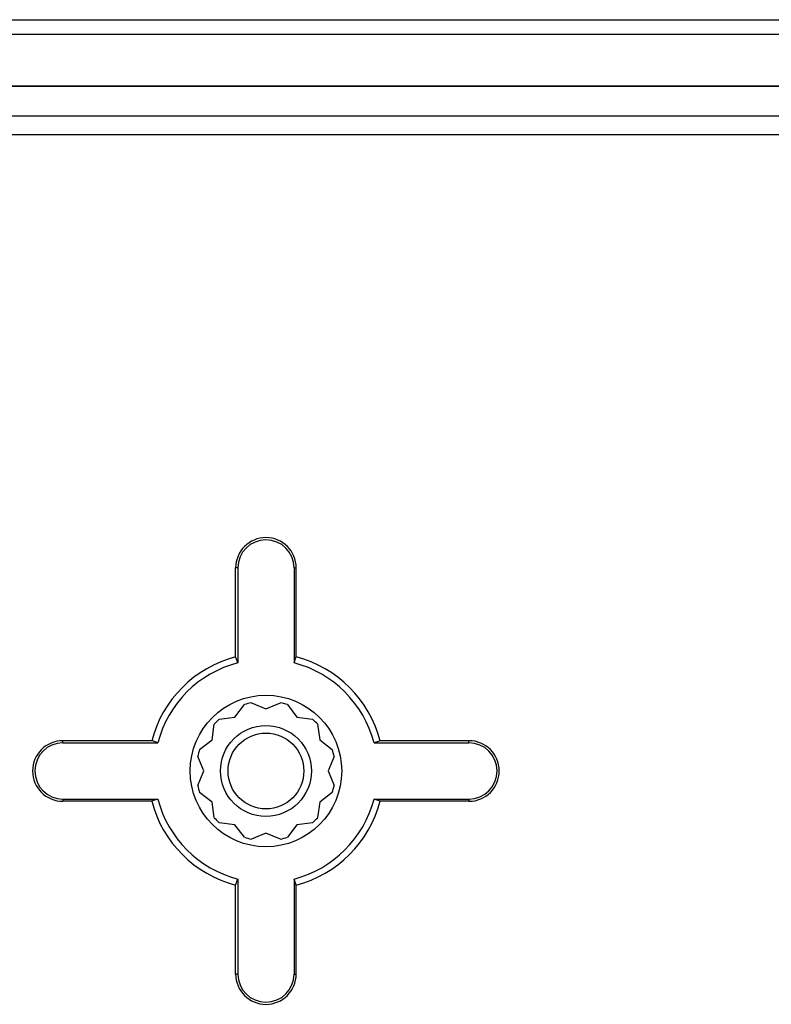
# Model space of a CAD drawing. Units: millimetres. Extents: x 0 to 841, y 0 to 594.
# Drawn here: x 504 to 517, y 526 to 543 of the extents above; entities that cross this region are included whole.
import ezdxf

# ---------------------------------------------------------------- set-up
doc = ezdxf.new("R2010")
doc.units = ezdxf.units.MM
doc.layers.add('SLD-0', color=179, linetype='Continuous')

msp = doc.modelspace()

# ---------------------------------------------------------------- linework, layer by layer
at = {"layer": 'SLD-0'}
for p, q in [((499.158, 542.744), (618.008, 542.744)), ((618.008, 542.499), (499.158, 542.499)), ((553.808, 541.649), (503.983, 541.649)), ((553.808, 541.644), (503.983, 541.644)), ((553.808, 541.155), (503.983, 541.155)), ((553.808, 540.846), (503.983, 540.846)), ((508.058, 532.234), (508.058, 533.699)), ((508.093, 533.699), (508.058, 533.699)), ((508.093, 533.699), (508.093, 532.133)), ((509.022, 533.699), (509.022, 532.133)), ((509.022, 533.699), (509.058, 533.699)), ((509.058, 532.234), (509.058, 533.699)), ((508.062, 532.222), (508.058, 532.234)), ((508.093, 532.133), (508.062, 532.222)), ((509.022, 532.133), (509.053, 532.222)), ((509.053, 532.222), (509.058, 532.234)), ((508.045, 531.237), (508.203, 531.444)), ((508.317, 531.474), (508.558, 531.374)), ((508.558, 531.374), (508.798, 531.474)), ((508.912, 531.444), (509.07, 531.237)), ((507.787, 531.203), (508.045, 531.237)), ((509.07, 531.237), (509.328, 531.203)), ((507.67, 530.862), (507.704, 531.12)), ((509.411, 531.12), (509.445, 530.862)), ((505.208, 530.814), (505.208, 530.849)), ((506.673, 530.849), (505.208, 530.849)), ((505.208, 530.814), (506.774, 530.814)), ((506.685, 530.845), (506.673, 530.849)), ((506.774, 530.814), (506.685, 530.845)), ((507.463, 530.704), (507.67, 530.862)), ((509.445, 530.862), (509.652, 530.704)), ((510.442, 530.849), (510.341, 530.814)), ((510.341, 530.814), (511.908, 530.814)), ((511.908, 530.849), (510.442, 530.849)), ((511.908, 530.814), (511.908, 530.849)), ((507.533, 530.349), (507.433, 530.59)), ((509.682, 530.59), (509.583, 530.349)), ((507.433, 530.109), (507.533, 530.349)), ((509.583, 530.349), (509.682, 530.109)), ((507.67, 529.837), (507.463, 529.995)), ((509.652, 529.995), (509.445, 529.837)), ((505.208, 529.885), (506.774, 529.885)), ((505.208, 529.885), (505.208, 529.849)), ((506.673, 529.849), (505.208, 529.849)), ((506.685, 529.854), (506.673, 529.849)), ((506.774, 529.885), (506.685, 529.854)), ((507.704, 529.579), (507.67, 529.837)), ((509.445, 529.837), (509.411, 529.579)), ((510.442, 529.849), (510.341, 529.885)), ((510.341, 529.885), (511.908, 529.885)), ((511.908, 529.849), (510.442, 529.849)), ((511.908, 529.885), (511.908, 529.849)), ((508.045, 529.462), (507.787, 529.496)), ((508.203, 529.255), (508.045, 529.462)), ((509.07, 529.462), (508.912, 529.255)), ((509.328, 529.496), (509.07, 529.462)), ((508.558, 529.324), (508.317, 529.225)), ((508.798, 529.225), (508.558, 529.324)), ((508.058, 528.465), (508.093, 528.566)), ((508.058, 526.999), (508.058, 528.465)), ((508.093, 528.566), (508.093, 526.999)), ((509.058, 528.465), (509.022, 528.566)), ((509.022, 528.566), (509.022, 526.999)), ((509.058, 526.999), (509.058, 528.465)), ((508.093, 526.999), (508.058, 526.999)), ((509.022, 526.999), (509.058, 526.999))]:
    msp.add_line(p, q, dxfattribs=at)
for radius in [1.25, 0.75, 0.625]:
    msp.add_circle((508.558, 530.349), radius, dxfattribs=at)
for centre, radius, start, end in [((508.558, 533.699), 0.5, 0, 180), ((508.558, 533.699), 0.464, 0, 180), ((508.558, 530.349), 1.95, 104.8572, 165.1428), ((508.558, 530.349), 1.95, 14.8572, 75.1428), ((508.558, 530.349), 1.843, 104.5919, 165.4081), ((508.558, 530.349), 1.843, 14.5919, 75.4081), ((508.558, 530.349), 1.15, 102.0675, 107.9325), ((508.558, 530.349), 1.15, 72.0675, 77.9325), ((508.558, 530.349), 1.15, 132.0675, 137.9325), ((508.558, 530.349), 1.15, 42.0675, 47.9325), ((505.208, 530.349), 0.5, 90, 270), ((505.208, 530.349), 0.464, 90, 270), ((511.908, 530.349), 0.5, 270, 90), ((511.908, 530.349), 0.464, 270, 90), ((508.558, 530.349), 1.15, 162.0675, 167.9325), ((508.558, 530.349), 1.15, 12.0675, 17.9325), ((508.558, 530.349), 1.15, 192.0675, 197.9325), ((508.558, 530.349), 1.15, 342.0675, 347.9325), ((508.558, 530.349), 1.95, 194.8572, 255.1428), ((508.558, 530.349), 1.843, 194.5919, 255.4081), ((508.558, 530.349), 1.843, 284.5919, 345.4081), ((508.558, 530.349), 1.95, 284.8572, 345.1428), ((508.558, 530.349), 1.15, 222.0675, 227.9325), ((508.558, 530.349), 1.15, 312.0675, 317.9325), ((508.558, 530.349), 1.15, 252.0675, 257.9325), ((508.558, 530.349), 1.15, 282.0675, 287.9325), ((508.558, 526.999), 0.5, 180, 0), ((508.558, 526.999), 0.464, 180, 0)]:
    msp.add_arc(centre, radius, start, end, dxfattribs=at)

doc.saveas('drawing.dxf')
